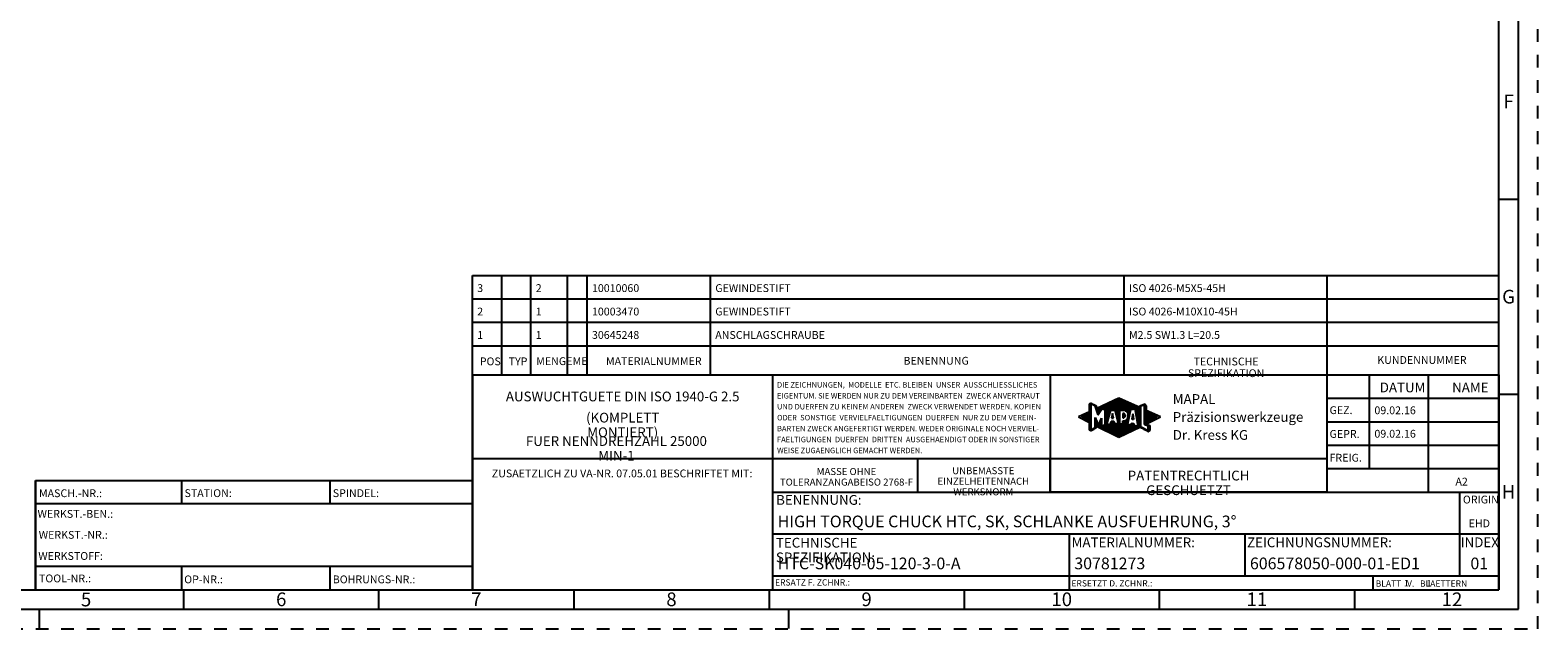
# Model space of a CAD drawing. Units: millimetres. Extents: x 0 to 594, y 0 to 420.
# Drawn here: x 208 to 594, y 0 to 153 of the extents above; entities that cross this region are included whole.
import ezdxf

# ---------------------------------------------------------------- set-up
doc = ezdxf.new("R2010")
doc.units = ezdxf.units.MM
doc.header["$LTSCALE"] = 32.67
doc.linetypes.add('HIDDEN', pattern=[0.2, 0.1, -0.1])
doc.layers.add('606578050-000-01-ED1_FORMAT', color=7, linetype='CONTINUOUS')
doc.styles.get("Standard").update_dxf_attribs({"font": 'TXT.SHX', "width": 0.7})
doc.styles.add('TEXTSTYLE_2', font='TXT.SHX', dxfattribs={"width": 0.675})

msp = doc.modelspace()

# ---------------------------------------------------------------- linework, layer by layer
at = {"layer": '606578050-000-01-ED1_FORMAT', "color": 6, "linetype": 'HIDDEN'}
for p, q in [((594, 0), (594, 420)), ((0, 0), (594, 0))]:
    msp.add_line(p, q, dxfattribs=at)
at = {"layer": '606578050-000-01-ED1_FORMAT', "color": 7, "linetype": 'CONTINUOUS'}
for p, q in [((589, 5), (589, 415)), ((321.0000281, 10), (321.0000301, 72.4999933)), ((321.0000301, 72.4999933), (584, 72.4999933)), ((328.5000293, 64.9999941), (328.5000293, 72.4999933)), ((336.0000285, 64.9999941), (336.0000285, 72.4999933)), ((345.3988365, 64.9999941), (345.3988365, 72.4999933)), ((350.398836, 64.9999941), (350.398836, 72.4999933)), ((382.0000216, 64.9999941), (382.0000216, 72.4999933)), ((488.0000142, 64.9999941), (488.0000142, 72.4999933)), ((540.0000047, 34.9999973), (540.0000087, 72.4999933)), ((584, 10), (584, 72.4999933)), ((321.0000281, 64.9999941), (584, 64.9999941)), ((398.0000179, 10), (398.0000179, 64.9999941)), ((469.0000103, 64.9999941), (469.0000103, 34.9999973)), ((550.8994475, 40.9546777), (550.8994475, 64.9999941)), ((565.8994459, 64.9999941), (565.8994459, 34.9999973)), ((584, 58.9546758), (540.0000047, 58.9546758)), ((584, 52.9546764), (540.0000047, 52.9546764)), ((584, 46.9546771), (540.0000047, 46.9546771)), ((540.0000047, 43.4999964), (321.0000281, 43.4999964)), ((435.0000139, 43.4999964), (435.0000139, 34.9999973)), ((584, 40.9546777), (540.0000047, 40.9546777)), ((209.0000088, 10), (209.0000088, 37.9999903)), ((209.0001088, 37.9999903), (321.0000699, 37.9999903)), ((246.500036, 32.0047614), (246.500036, 37.9999903)), ((284.5000222, 32.0047614), (284.5000222, 37.9999903)), ((398.0000179, 34.9999973), (584, 34.9999973)), ((573.9999616, 13.4999996), (573.9999616, 34.9999973)), ((321.0000699, 31.9999914), (209.0001088, 31.9999914)), ((584, 24.2499985), (398.0000179, 24.2499985)), ((474.0000057, 10), (474.0000059, 24.2499985)), ((519.0000059, 13.4999996), (519.0000059, 24.2499985)), ((321.0000699, 15.9999979), (209.0001088, 15.9999979)), ((246.5000066, 10), (246.5000066, 15.9999979)), ((284.4999982, 10), (284.4999982, 15.9999979)), ((584, 13.4999996), (398.0000179, 13.4999996)), ((551.7325424, 13.4999996), (551.7325424, 10)), ((209.0001088, 10), (584, 10)), ((5, 5), (589, 5))]:
    msp.add_line(p, q, dxfattribs=at)
at = {"layer": '606578050-000-01-ED1_FORMAT', "color": 3, "linetype": 'CONTINUOUS'}
for p, q in [((584, 72.4999933), (584, 347.999997)), ((584, 110.0598862), (589, 110.0598862)), ((321.0000281, 64.9999941), (321.0000281, 90.4999941)), ((321.0000281, 90.4999941), (584.0000381, 90.4999941)), ((328.5000281, 64.9999941), (328.5000281, 90.4999941)), ((336.0000281, 64.9999941), (336.0000281, 90.4999941)), ((345.3988381, 64.9999941), (345.3988381, 90.4999941)), ((350.3988381, 64.9999941), (350.3988381, 90.4999941)), ((382.0000381, 64.9999941), (382.0000381, 90.4999941)), ((488.0000381, 64.9999941), (488.0000381, 90.4999941)), ((540.0000381, 64.9999941), (540.0000381, 90.4999941)), ((584.0000381, 64.9999941), (584.0000381, 90.4999941)), ((321.0000281, 84.4999941), (584.0000381, 84.4999941)), ((321.0000281, 78.4999941), (584.0000381, 78.4999941)), ((321.0000281, 72.4999941), (584.0000381, 72.4999941)), ((321.0000281, 64.9999941), (584.0000381, 64.9999941)), ((321.0000281, 64.9999941), (583.9999981, 64.9999941)), ((321.0000281, 64.9999941), (321.0000281, 9.9999941)), ((583.9999981, 64.9999941), (583.9999981, 9.9999941)), ((584, 60.0598862), (589, 60.0598862)), ((540.0000047, 43.4999973), (469.0000047, 43.4999973)), ((469.0000047, 34.9999973), (469.0000047, 43.4999973)), ((540.0000047, 34.9999973), (540.0000047, 43.4999973)), ((209.0000088, 37.9999903), (321.0000088, 37.9999903)), ((209.0000088, 37.9999903), (209.0000088, 10.0000003)), ((321.0000088, 37.9999903), (321.0000088, 10.0000003)), ((540.0000047, 34.9999973), (469.0000047, 34.9999973)), ((10, 10), (209.0001088, 10)), ((209.0000088, 10.0000003), (321.0000088, 10.0000003)), ((247, 10), (247, 5)), ((297, 5.0598862), (297, 10.0598862)), ((321.0000281, 9.9999941), (583.9999981, 9.9999941)), ((347, 10.0598862), (347, 5.0598862)), ((397, 10.0598862), (397, 5.0598862)), ((447, 10.0598862), (447, 5.0598862)), ((497, 10.0598862), (497, 5.0598862)), ((547, 10.0598862), (547, 5.0598862)), ((210, 5), (210, 0)), ((402, 5.0598862), (402, 0.0598862))]:
    msp.add_line(p, q, dxfattribs=at)
at = {"layer": '606578050-000-01-ED1_FORMAT', "color": 2, "linetype": 'CONTINUOUS'}
for p, q in [((486.6104863, 59.0612093), (480.9737166, 56.4309017)), ((481.0868386, 56.0969929), (486.6129976, 58.6756813)), ((485.0818758, 57.9612093), (488.2006303, 57.9612093)), ((485.296177, 58.0612093), (487.9784197, 58.0612093)), ((485.5104781, 58.1612093), (487.7562091, 58.1612093)), ((485.7247793, 58.2612093), (487.5339984, 58.2612093)), ((485.9390804, 58.3612093), (487.3117878, 58.3612093)), ((486.1533816, 58.4612093), (487.0895772, 58.4612093)), ((486.3676827, 58.5612093), (486.8673666, 58.5612093)), ((486.5819839, 58.6612093), (486.6451559, 58.6612093)), ((491.9768459, 56.6462118), (486.6104863, 59.0612093)), ((486.6129976, 58.6756813), (491.9768459, 56.2618236)), ((479.0856027, 55.5498439), (476.3000103, 54.2499941)), ((476.3000103, 54.2499941), (479.0850192, 52.8485943)), ((477.1029461, 54.2379724), (479.0856027, 55.163117)), ((479.0850192, 53.2406062), (477.1029461, 54.2379724)), ((477.1527445, 54.2612093), (479.4976914, 54.2612093)), ((477.255498, 54.1612093), (479.4976914, 54.1612093)), ((477.3670523, 54.3612093), (479.4976914, 54.3612093)), ((477.58136, 54.4612093), (479.4976914, 54.4612093)), ((477.7956678, 54.5612093), (479.4976914, 54.5612093)), ((478.0099756, 54.6612093), (479.4976914, 54.6612093)), ((478.2242833, 54.7612093), (479.4976914, 54.7612093)), ((478.4385911, 54.8612093), (479.4976914, 54.8612093)), ((478.6528988, 54.9612093), (479.4976914, 54.9612093)), ((478.8672066, 55.0612093), (479.4976914, 55.0612093)), ((479.0815144, 55.1612093), (479.4976914, 55.1612093)), ((479.0856027, 57.6283842), (479.4845202, 57.8197422)), ((479.0856027, 55.163117), (479.0856027, 57.6283842)), ((479.0856027, 57.5612093), (479.4976914, 57.5612093)), ((479.0856027, 57.4612093), (479.4976914, 57.4612093)), ((479.0856027, 57.3612093), (479.4976914, 57.3612093)), ((479.0856027, 57.2612093), (479.4976914, 57.2612093)), ((479.0856027, 57.1612093), (479.4976914, 57.1612093)), ((479.0856027, 57.0612093), (479.4976914, 57.0612093)), ((479.0856027, 56.9612093), (479.4976914, 56.9612093)), ((479.0856027, 56.8612093), (479.4976914, 56.8612093)), ((479.0856027, 56.7612093), (479.4976914, 56.7612093)), ((479.0856027, 56.6612093), (479.4976914, 56.6612093)), ((479.0856027, 56.5612093), (479.4976914, 56.5612093)), ((479.0856027, 56.4612093), (479.4976914, 56.4612093)), ((479.0856027, 56.3612093), (479.4976914, 56.3612093)), ((479.0856027, 56.2612093), (479.4976914, 56.2612093)), ((479.0856027, 56.1612093), (479.4976914, 56.1612093)), ((479.0856027, 56.0612093), (479.4976914, 56.0612093)), ((479.0856027, 55.9612093), (479.4976914, 55.9612093)), ((479.0856027, 55.8612093), (479.4976914, 55.8612093)), ((479.0856027, 55.7612093), (479.4976914, 55.7612093)), ((479.0856027, 55.6612093), (479.4976914, 55.6612093)), ((479.0856027, 55.5612093), (479.4976914, 55.5612093)), ((479.0856027, 55.4612093), (479.4976914, 55.4612093)), ((479.0856027, 55.3612093), (479.4976914, 55.3612093)), ((479.0856027, 55.2612093), (479.4976914, 55.2612093)), ((479.1540321, 57.6612093), (479.8093791, 57.6612093)), ((479.3624987, 57.7612093), (479.6044634, 57.7612093)), ((479.4845202, 57.8197422), (480.7049789, 57.2241516)), ((480.5745177, 57.1030958), (479.4976914, 57.6291369)), ((479.4976914, 57.6291369), (479.4976914, 50.9231802)), ((479.6367418, 57.5612093), (480.0142948, 57.5612093)), ((479.8414456, 57.4612093), (480.2192105, 57.4612093)), ((480.0461494, 57.3612093), (480.4241262, 57.3612093)), ((480.2508533, 57.2612093), (480.6290418, 57.2612093)), ((480.4555571, 57.1612093), (480.7263025, 57.1612093)), ((481.3317243, 54.7871214), (480.5745177, 57.1030958)), ((480.5876784, 54.1095186), (481.4123039, 52.0723984)), ((480.5876784, 51.5376905), (480.5876784, 54.1095186)), ((480.5882124, 57.0612093), (480.7601806, 57.0612093)), ((480.6209074, 56.9612093), (480.7940587, 56.9612093)), ((480.6536023, 56.8612093), (480.8279368, 56.8612093)), ((480.6862973, 56.7612093), (480.8618148, 56.7612093)), ((480.7049789, 57.2241516), (481.0868386, 56.0969929)), ((480.7189922, 56.6612093), (480.8956929, 56.6612093)), ((480.7516872, 56.5612093), (480.929571, 56.5612093)), ((480.7843821, 56.4612093), (480.9634491, 56.4612093)), ((480.8170771, 56.3612093), (480.9973271, 56.3612093)), ((480.849772, 56.2612093), (481.0312052, 56.2612093)), ((480.882467, 56.1612093), (481.0650833, 56.1612093)), ((480.9151619, 56.0612093), (482.1724075, 56.0612093)), ((480.9478569, 55.9612093), (482.1064243, 55.9612093)), ((480.9805518, 55.8612093), (482.0404412, 55.8612093)), ((481.0132468, 55.7612093), (481.9744581, 55.7612093)), ((481.0459417, 55.6612093), (481.9084749, 55.6612093)), ((481.0786367, 55.5612093), (481.8424918, 55.5612093)), ((481.1113316, 55.4612093), (481.7765087, 55.4612093)), ((481.1440266, 55.3612093), (481.7105255, 55.3612093)), ((481.1767215, 55.2612093), (481.6445424, 55.2612093)), ((481.2094165, 55.1612093), (481.5785592, 55.1612093)), ((481.2244551, 56.1612093), (482.2383906, 56.1612093)), ((481.2421114, 55.0612093), (481.5125761, 55.0612093)), ((481.2748064, 54.9612093), (481.446593, 54.9612093)), ((481.3075013, 54.8612093), (481.3806098, 54.8612093)), ((482.3285441, 56.2978403), (481.3317243, 54.7871214)), ((481.4387562, 56.2612093), (482.3043738, 56.2612093)), ((481.6530574, 56.3612093), (490.7922168, 56.3612093)), ((481.8673585, 56.4612093), (491.5337897, 56.4612093)), ((482.0816597, 56.5612093), (491.3115791, 56.5612093)), ((482.2959608, 56.6612093), (491.0893685, 56.6612093)), ((483.1516274, 56.1287676), (482.3285441, 56.2978403)), ((482.506872, 56.2612093), (490.3486099, 56.2612093)), ((482.510262, 56.7612093), (490.8671578, 56.7612093)), ((482.7245631, 56.8612093), (490.6449472, 56.8612093)), ((482.9388643, 56.9612093), (490.4227366, 56.9612093)), ((482.9936941, 56.1612093), (489.905003, 56.1612093)), ((483.1516274, 52.2473691), (483.1516274, 56.1287676)), ((483.1516274, 56.0612093), (489.6484171, 56.0612093)), ((483.1516274, 55.9612093), (484.4522674, 55.9612093)), ((483.1516274, 55.8612093), (484.4254457, 55.8612093)), ((483.1516274, 55.7612093), (484.398624, 55.7612093)), ((483.1516274, 55.6612093), (484.3718023, 55.6612093)), ((483.1516274, 55.5612093), (484.3449806, 55.5612093)), ((483.1516274, 55.4612093), (484.3181589, 55.4612093)), ((483.1516274, 55.3612093), (484.2913372, 55.3612093)), ((483.1516274, 55.2612093), (484.2645155, 55.2612093)), ((483.1516274, 55.1612093), (484.2376938, 55.1612093)), ((483.1516274, 55.0612093), (484.2108721, 55.0612093)), ((483.1516274, 54.9612093), (484.1840504, 54.9612093)), ((483.1516274, 54.8612093), (484.1572287, 54.8612093)), ((483.1516274, 54.7612093), (484.130407, 54.7612093)), ((483.1516274, 54.6612093), (484.1035853, 54.6612093)), ((483.1516274, 54.5612093), (484.0767636, 54.5612093)), ((483.1516274, 54.4612093), (484.0499419, 54.4612093)), ((483.1516274, 54.3612093), (484.0231202, 54.3612093)), ((483.1516274, 54.2612093), (483.9962985, 54.2612093)), ((483.1516274, 54.1612093), (483.9694768, 54.1612093)), ((483.1531654, 57.0612093), (490.200526, 57.0612093)), ((483.3674666, 57.1612093), (489.9783153, 57.1612093)), ((484.4555312, 55.9733779), (483.4726537, 52.3088917)), ((483.5817677, 57.2612093), (489.7561047, 57.2612093)), ((483.7960689, 57.3612093), (489.5338941, 57.3612093)), ((484.01037, 57.4612093), (489.3116835, 57.4612093)), ((484.2246712, 57.5612093), (489.0894728, 57.5612093)), ((484.4389723, 57.6612093), (488.8672622, 57.6612093)), ((484.6005808, 55.9535281), (484.4555312, 55.9733779)), ((484.5444516, 55.9612093), (489.6263669, 55.9612093)), ((484.8880123, 55.925904), (484.6005808, 55.9535281)), ((484.6532735, 57.7612093), (488.6450516, 57.7612093)), ((485.0311758, 55.1588535), (484.7557588, 53.90387)), ((484.8122342, 54.1612093), (485.2401422, 54.1612093)), ((484.83418, 54.2612093), (485.2191962, 54.2612093)), ((484.8561259, 54.3612093), (485.1982502, 54.3612093)), ((484.8675746, 57.8612093), (488.422841, 57.8612093)), ((484.8780718, 54.4612093), (485.1773042, 54.4612093)), ((485.1712966, 55.9102048), (484.8880123, 55.925904)), ((484.9000176, 54.5612093), (485.1563583, 54.5612093)), ((484.9219635, 54.6612093), (485.1354123, 54.6612093)), ((484.9439094, 54.7612093), (485.1144663, 54.7612093)), ((484.9658552, 54.8612093), (485.0935203, 54.8612093)), ((484.9878011, 54.9612093), (485.0725743, 54.9612093)), ((485.009747, 55.0612093), (485.0516284, 55.0612093)), ((485.288024, 53.9326125), (485.0311758, 55.1588535)), ((485.7224954, 55.894554), (485.1712966, 55.9102048)), ((485.4497043, 55.9014304), (485.1712966, 55.9102048)), ((485.7224954, 55.894554), (485.4497043, 55.9014304)), ((486.5391182, 52.5618045), (485.7224954, 55.894554)), ((485.7306658, 55.8612093), (486.7687695, 55.8612093)), ((485.7551688, 55.7612093), (486.7687695, 55.7612093)), ((485.7796718, 55.6612093), (486.7687695, 55.6612093)), ((485.8041748, 55.5612093), (486.7687695, 55.5612093)), ((485.8286777, 55.4612093), (486.7687695, 55.4612093)), ((485.8531807, 55.3612093), (486.7687695, 55.3612093)), ((485.8776837, 55.2612093), (486.7687695, 55.2612093)), ((485.9021867, 55.1612093), (486.7687695, 55.1612093)), ((485.9266896, 55.0612093), (486.7687695, 55.0612093)), ((485.9511926, 54.9612093), (486.7687695, 54.9612093)), ((485.9756956, 54.8612093), (486.7687695, 54.8612093)), ((486.0001986, 54.7612093), (486.7687695, 54.7612093)), ((486.0247015, 54.6612093), (486.7687695, 54.6612093)), ((486.0492045, 54.5612093), (486.7687695, 54.5612093)), ((486.0737075, 54.4612093), (486.7687695, 54.4612093)), ((486.0982105, 54.3612093), (486.7687695, 54.3612093)), ((486.1227134, 54.2612093), (486.7687695, 54.2612093)), ((486.1472164, 54.1612093), (486.7687695, 54.1612093)), ((487.083054, 55.9298825), (486.7687695, 55.9176028)), ((486.7687695, 55.9176028), (486.7687695, 52.5591163)), ((487.8726988, 55.9364794), (487.083054, 55.9298825)), ((487.7515637, 55.1560416), (487.6209982, 55.1625955)), ((487.6209982, 55.1625955), (487.6261458, 54.0232161)), ((487.6210045, 55.1612093), (487.6486135, 55.1612093)), ((487.6214563, 55.0612093), (488.0823835, 55.0612093)), ((487.6219081, 54.9612093), (488.1772903, 54.9612093)), ((487.6223599, 54.8612093), (488.2224459, 54.8612093)), ((487.6228117, 54.7612093), (488.2432928, 54.7612093)), ((487.6232634, 54.6612093), (488.2513469, 54.6612093)), ((487.6237152, 54.5612093), (488.2449641, 54.5612093)), ((487.624167, 54.4612093), (488.2323716, 54.4612093)), ((487.6246188, 54.3612093), (488.2089702, 54.3612093)), ((487.6250706, 54.2612093), (488.1633545, 54.2612093)), ((487.6255224, 54.1612093), (488.079064, 54.1612093)), ((487.8717193, 55.1408962), (487.7515637, 55.1560416)), ((487.9792769, 55.1134172), (487.8717193, 55.1408962)), ((488.0345354, 55.911151), (487.8726988, 55.9364794)), ((488.0041291, 54.1066476), (487.89703, 54.0619533)), ((488.0720586, 55.0698466), (487.9792769, 55.1134172)), ((488.0921905, 54.170767), (488.0041291, 54.1066476)), ((488.1823828, 55.8759999), (488.0345354, 55.911151)), ((488.1478449, 55.0064477), (488.0720586, 55.0698466)), ((488.1610786, 54.25622), (488.0921905, 54.170767)), ((488.2044736, 54.9194462), (488.1478449, 55.0064477)), ((488.2106633, 54.3649208), (488.1610786, 54.25622)), ((488.3167203, 55.8317572), (488.1823828, 55.8759999)), ((488.2397565, 54.8051163), (488.2044736, 54.9194462)), ((488.2408402, 54.4987725), (488.2106633, 54.3649208)), ((488.2272927, 55.8612093), (489.6043167, 55.8612093)), ((488.2397565, 54.8051163), (488.2514689, 54.6596945)), ((488.2514689, 54.6596945), (488.2408402, 54.4987725)), ((488.4380326, 55.7791542), (488.3167203, 55.8317572)), ((488.5468406, 55.7189166), (488.4380326, 55.7791542)), ((488.4704468, 55.7612093), (489.5822665, 55.7612093)), ((488.6436028, 55.6517703), (488.5468406, 55.7189166)), ((488.6300007, 55.6612093), (489.5602163, 55.6612093)), ((488.8030115, 55.4996818), (488.6436028, 55.6517703)), ((488.7385226, 55.5612093), (489.5381661, 55.5612093)), ((488.9202182, 55.3287112), (488.8030115, 55.4996818)), ((488.8293858, 55.4612093), (489.5161159, 55.4612093)), ((489.6581995, 56.1055737), (488.8399408, 52.3946834)), ((488.8973145, 53.9199348), (488.9760706, 54.1266265)), ((488.8979395, 55.3612093), (489.4940657, 55.3612093)), ((488.9642332, 55.2379677), (488.9202182, 55.3287112)), ((488.9529599, 55.2612093), (489.4720155, 55.2612093)), ((488.9991618, 55.1446866), (488.9642332, 55.2379677)), ((488.9760706, 54.1266265), (489.0287553, 54.3602809)), ((488.9838684, 54.1612093), (489.2294633, 54.1612093)), ((488.992975, 55.1612093), (489.4499653, 55.1612093)), ((489.0438021, 54.9534468), (488.9991618, 55.1446866)), ((489.0064165, 54.2612093), (489.2515135, 54.2612093)), ((489.0186476, 55.0612093), (489.4279151, 55.0612093)), ((489.0287553, 54.3602809), (489.0549726, 54.6206616)), ((489.0288488, 54.3612093), (489.2735637, 54.3612093)), ((489.0389176, 54.4612093), (489.2956139, 54.4612093)), ((489.0419901, 54.9612093), (489.4058649, 54.9612093)), ((489.0549726, 54.8569344), (489.0438021, 54.9534468)), ((489.0489864, 54.5612093), (489.3176641, 54.5612093)), ((489.0544778, 54.8612093), (489.3838147, 54.8612093)), ((489.0549726, 54.6206616), (489.0549726, 54.8569344)), ((489.0549726, 54.7612093), (489.3617645, 54.7612093)), ((489.0549726, 54.6612093), (489.3397143, 54.6612093)), ((490.811406, 56.365535), (489.6581995, 56.1055737)), ((490.199572, 55.0577442), (490.0044428, 53.6634789)), ((490.0741008, 54.1612093), (490.3328678, 54.1612093)), ((490.0880959, 54.2612093), (490.3179999, 54.2612093)), ((490.1020911, 54.3612093), (490.303132, 54.3612093)), ((490.1160862, 54.4612093), (490.2882641, 54.4612093)), ((490.1300813, 54.5612093), (490.2733963, 54.5612093)), ((490.1440764, 54.6612093), (490.2585284, 54.6612093)), ((490.1580716, 54.7612093), (490.2436605, 54.7612093)), ((490.1720667, 54.8612093), (490.2287926, 54.8612093)), ((490.1860618, 54.9612093), (490.2139247, 54.9612093)), ((490.199572, 55.0577442), (490.4130824, 53.6216933)), ((491.6098664, 51.9276541), (490.811406, 56.365535)), ((490.8121843, 56.3612093), (491.7560003, 56.3612093)), ((490.8301762, 56.2612093), (492.165452, 56.2612093)), ((490.8481682, 56.1612093), (492.165452, 56.1612093)), ((490.8661601, 56.0612093), (492.165452, 56.0612093)), ((490.884152, 55.9612093), (492.165452, 55.9612093)), ((490.902144, 55.8612093), (492.165452, 55.8612093)), ((490.9201359, 55.7612093), (492.165452, 55.7612093)), ((490.9381278, 55.6612093), (492.165452, 55.6612093)), ((490.9561197, 55.5612093), (492.165452, 55.5612093)), ((490.9741117, 55.4612093), (492.165452, 55.4612093)), ((490.9921036, 55.3612093), (492.165452, 55.3612093)), ((491.0100955, 55.2612093), (492.165452, 55.2612093)), ((491.0280875, 55.1612093), (492.165452, 55.1612093)), ((491.0460794, 55.0612093), (492.165452, 55.0612093)), ((491.0640713, 54.9612093), (492.165452, 54.9612093)), ((491.0820632, 54.8612093), (492.165452, 54.8612093)), ((491.1000552, 54.7612093), (492.165452, 54.7612093)), ((491.1180471, 54.6612093), (492.165452, 54.6612093)), ((491.136039, 54.5612093), (492.165452, 54.5612093)), ((491.1540309, 54.4612093), (492.165452, 54.4612093)), ((491.1720229, 54.3612093), (492.165452, 54.3612093)), ((491.1900148, 54.2612093), (492.165452, 54.2612093)), ((491.2080067, 54.1612093), (492.165452, 54.1612093)), ((491.9768459, 57.0948645), (493.2546367, 57.638008)), ((491.9768459, 56.2618236), (491.9768459, 57.0948645)), ((491.9768459, 57.0612093), (492.3455766, 57.0612093)), ((491.9768459, 56.9612093), (492.165452, 56.9612093)), ((491.9768459, 56.8612093), (492.165452, 56.8612093)), ((491.9768459, 56.7612093), (492.165452, 56.7612093)), ((491.9768459, 56.6612093), (492.165452, 56.6612093)), ((491.9768459, 56.5612093), (492.165452, 56.5612093)), ((491.9768459, 56.4612093), (492.165452, 56.4612093)), ((491.9768459, 56.3612093), (492.165452, 56.3612093)), ((492.1329277, 57.1612093), (492.5860275, 57.1612093)), ((493.2068287, 57.4193914), (492.165452, 56.9862981)), ((492.165452, 56.9862981), (492.165452, 51.7783129)), ((492.3681861, 57.2612093), (492.8264784, 57.2612093)), ((492.6034445, 57.3612093), (493.0669293, 57.3612093)), ((492.8387029, 57.4612093), (493.3750841, 57.4612093)), ((493.0739613, 57.5612093), (493.3069572, 57.5612093)), ((493.2068287, 52.3384997), (493.2068287, 57.4193914)), ((493.2068287, 57.3612093), (493.443211, 57.3612093)), ((493.2068287, 57.2612093), (493.5113379, 57.2612093)), ((493.2068287, 57.1612093), (493.5794647, 57.1612093)), ((493.2068287, 57.0612093), (493.6065069, 57.0612093)), ((493.2068287, 56.9612093), (493.6065069, 56.9612093)), ((493.2068287, 56.8612093), (493.6065069, 56.8612093)), ((493.2068287, 56.7612093), (493.6065069, 56.7612093)), ((493.2068287, 56.6612093), (493.6065069, 56.6612093)), ((493.2068287, 56.5612093), (493.6065069, 56.5612093)), ((493.2068287, 56.4612093), (493.6065069, 56.4612093)), ((493.2068287, 56.3612093), (493.6065069, 56.3612093)), ((493.2068287, 56.2612093), (493.6065069, 56.2612093)), ((493.2068287, 56.1612093), (493.6065069, 56.1612093)), ((493.2068287, 56.0612093), (493.6065069, 56.0612093)), ((493.2068287, 55.9612093), (493.6065069, 55.9612093)), ((493.2068287, 55.8612093), (493.6065069, 55.8612093)), ((493.2068287, 55.7612093), (493.6065069, 55.7612093)), ((493.2068287, 55.6612093), (493.6065069, 55.6612093)), ((493.2068287, 55.5612093), (493.6065069, 55.5612093)), ((493.2068287, 55.4612093), (493.7558656, 55.4612093)), ((493.2068287, 55.3612093), (493.9780762, 55.3612093)), ((493.2068287, 55.2612093), (494.2002869, 55.2612093)), ((493.2068287, 55.1612093), (494.4224976, 55.1612093)), ((493.2068287, 55.0612093), (494.6447082, 55.0612093)), ((493.2068287, 54.9612093), (494.8669189, 54.9612093)), ((493.2068287, 54.8612093), (495.0891296, 54.8612093)), ((493.2068287, 54.7612093), (495.3113402, 54.7612093)), ((493.2068287, 54.6612093), (495.5335509, 54.6612093)), ((493.2068287, 54.5612093), (495.7557616, 54.5612093)), ((493.2068287, 54.4612093), (495.9779722, 54.4612093)), ((493.2068287, 54.3612093), (496.2001829, 54.3612093)), ((493.2068287, 54.2612093), (496.4223935, 54.2612093)), ((493.2068287, 54.1612093), (496.3158458, 54.1612093)), ((493.2546367, 57.638008), (493.6065069, 57.1215154)), ((496.4740283, 54.2379724), (493.559345, 52.8235293)), ((493.5865522, 52.4473617), (497.3013006, 54.2500748)), ((493.6065069, 57.1215154), (493.6065069, 55.5284242)), ((497.3013006, 54.2500748), (493.6065069, 55.9128231)), ((493.6065069, 55.5284242), (496.4740283, 54.2379724)), ((477.4542287, 54.0612093), (479.4976914, 54.0612093)), ((477.6529595, 53.9612093), (479.4976914, 53.9612093)), ((477.8516902, 53.8612093), (479.4976914, 53.8612093)), ((478.0504209, 53.7612093), (479.4976914, 53.7612093)), ((478.2491516, 53.6612093), (479.4976914, 53.6612093)), ((478.4478824, 53.5612093), (479.4976914, 53.5612093)), ((478.6466131, 53.4612093), (479.4976914, 53.4612093)), ((478.8453438, 53.3612093), (479.4976914, 53.3612093)), ((479.0440745, 53.2612093), (479.4976914, 53.2612093)), ((479.0850192, 50.9150027), (479.0850192, 53.2406062)), ((479.0850192, 53.1612093), (479.4976914, 53.1612093)), ((479.0850192, 53.0612093), (479.4976914, 53.0612093)), ((479.0850192, 52.9612093), (479.4976914, 52.9612093)), ((479.0850192, 52.8612093), (479.4976914, 52.8612093)), ((479.0850192, 52.7612093), (479.4976914, 52.7612093)), ((479.0850192, 52.6612093), (479.4976914, 52.6612093)), ((479.0850192, 52.5612093), (479.4976914, 52.5612093)), ((479.0850192, 52.4612093), (479.4976914, 52.4612093)), ((479.0850192, 52.3612093), (479.4976914, 52.3612093)), ((479.0850192, 52.2612093), (479.4976914, 52.2612093)), ((479.0850192, 52.1612093), (479.4976914, 52.1612093)), ((479.0850192, 52.0612093), (479.4976914, 52.0612093)), ((479.0850192, 51.9612093), (479.4976914, 51.9612093)), ((479.0850192, 51.8612093), (479.4976914, 51.8612093)), ((479.0850192, 51.7612093), (479.4976914, 51.7612093)), ((479.0850192, 51.6612093), (479.4976914, 51.6612093)), ((479.0850192, 51.5612093), (479.4976914, 51.5612093)), ((479.0850192, 51.4612093), (479.4976914, 51.4612093)), ((479.0850192, 51.3612093), (479.4976914, 51.3612093)), ((479.0850192, 51.2612093), (479.4976914, 51.2612093)), ((479.0850192, 51.1612093), (479.4976914, 51.1612093)), ((479.0850192, 51.0612093), (479.4976914, 51.0612093)), ((479.0850192, 50.9612093), (479.4976914, 50.9612093)), ((479.4914184, 50.7036873), (479.0850192, 50.9150027)), ((479.188474, 50.8612093), (479.7636613, 50.8612093)), ((479.3807928, 50.7612093), (479.5908328, 50.7612093)), ((480.7262987, 51.4181993), (479.4914184, 50.7036873)), ((479.4976914, 50.9231802), (480.5876784, 51.5376905)), ((479.5651454, 50.9612093), (479.9364898, 50.9612093)), ((479.7425203, 51.0612093), (480.1093183, 51.0612093)), ((479.9198952, 51.1612093), (480.2821468, 51.1612093)), ((480.0972701, 51.2612093), (480.4549753, 51.2612093)), ((480.274645, 51.3612093), (480.6278038, 51.3612093)), ((480.4520199, 51.4612093), (480.7262407, 51.4612093)), ((480.5876784, 54.0612093), (480.607234, 54.0612093)), ((480.5876784, 53.9612093), (480.647714, 53.9612093)), ((480.5876784, 53.8612093), (480.688194, 53.8612093)), ((480.5876784, 53.7612093), (480.7286739, 53.7612093)), ((480.5876784, 53.6612093), (480.7691539, 53.6612093)), ((480.5876784, 53.5612093), (480.8096338, 53.5612093)), ((480.5876784, 53.4612093), (480.8501138, 53.4612093)), ((480.5876784, 53.3612093), (480.8905938, 53.3612093)), ((480.5876784, 53.2612093), (480.9310737, 53.2612093)), ((480.5876784, 53.1612093), (480.9715537, 53.1612093)), ((480.5876784, 53.0612093), (481.0120337, 53.0612093)), ((480.5876784, 52.9612093), (481.0525136, 52.9612093)), ((480.5876784, 52.8612093), (481.0929936, 52.8612093)), ((480.5876784, 52.7612093), (481.1334736, 52.7612093)), ((480.5876784, 52.6612093), (481.1739535, 52.6612093)), ((480.5876784, 52.5612093), (481.2144335, 52.5612093)), ((480.5876784, 52.4612093), (481.2549134, 52.4612093)), ((480.5876784, 52.3612093), (480.7250275, 52.3612093)), ((480.5876784, 52.2612093), (480.7251623, 52.2612093)), ((480.5876784, 52.1612093), (480.7252971, 52.1612093)), ((480.5876784, 52.0612093), (480.7254319, 52.0612093)), ((480.5876784, 51.9612093), (480.7255667, 51.9612093)), ((480.5876784, 51.8612093), (480.7257015, 51.8612093)), ((480.5876784, 51.7612093), (480.7258363, 51.7612093)), ((480.5876784, 51.6612093), (480.7259711, 51.6612093)), ((480.5876784, 51.5612093), (480.7261059, 51.5612093)), ((481.4123039, 52.0723984), (480.7249545, 52.4153934)), ((486.6129976, 49.4525588), (480.7249545, 52.4153934)), ((480.7249545, 52.4153934), (480.7262987, 51.4181993)), ((480.7254807, 52.023118), (486.6103196, 49.0618963)), ((480.8335376, 52.3612093), (481.2953934, 52.3612093)), ((481.0339339, 52.2612093), (481.3358734, 52.2612093)), ((481.2343302, 52.1612093), (481.3763533, 52.1612093)), ((481.411206, 52.070075), (482.1737724, 53.9198273)), ((481.4123039, 52.0723984), (482.1737724, 53.9198273)), ((481.4288249, 52.0612093), (482.1737724, 52.0612093)), ((481.4487764, 52.1612093), (482.1737724, 52.1612093)), ((481.4900017, 52.2612093), (482.1737724, 52.2612093)), ((481.5312271, 52.3612093), (482.1737724, 52.3612093)), ((481.5724524, 52.4612093), (482.1737724, 52.4612093)), ((481.6136777, 52.5612093), (482.1737724, 52.5612093)), ((481.6275549, 51.9612093), (491.4415812, 51.9612093)), ((481.654903, 52.6612093), (482.1737724, 52.6612093)), ((481.6961284, 52.7612093), (482.1737724, 52.7612093)), ((481.7373537, 52.8612093), (482.1737724, 52.8612093)), ((481.778579, 52.9612093), (482.1737724, 52.9612093)), ((481.8198044, 53.0612093), (482.1737724, 53.0612093)), ((481.826285, 51.8612093), (491.5769856, 51.8612093)), ((481.8610297, 53.1612093), (482.1737724, 53.1612093)), ((481.902255, 53.2612093), (482.1737724, 53.2612093)), ((481.9434803, 53.3612093), (482.1737724, 53.3612093)), ((481.9847057, 53.4612093), (482.1737724, 53.4612093)), ((482.025015, 51.7612093), (491.3708956, 51.7612093)), ((482.025931, 53.5612093), (482.1737724, 53.5612093)), ((482.0671563, 53.6612093), (482.1737724, 53.6612093)), ((482.1083816, 53.7612093), (482.1737724, 53.7612093)), ((482.149607, 53.8612093), (482.1737724, 53.8612093)), ((482.1737724, 53.9198273), (482.1737724, 52.026731)), ((482.1737724, 52.026731), (483.1516274, 52.2473691)), ((482.2237451, 51.6612093), (491.1648056, 51.6612093)), ((482.3265781, 52.0612093), (490.9400641, 52.0612093)), ((482.4224752, 51.5612093), (490.9587155, 51.5612093)), ((482.6212052, 51.4612093), (490.7526255, 51.4612093)), ((482.7697722, 52.1612093), (490.5106396, 52.1612093)), ((482.8199353, 51.3612093), (490.5465355, 51.3612093)), ((483.0186653, 51.2612093), (490.3404455, 51.2612093)), ((483.1516274, 54.0612093), (483.9426551, 54.0612093)), ((483.1516274, 53.9612093), (483.9158334, 53.9612093)), ((483.1516274, 53.8612093), (483.8890117, 53.8612093)), ((483.1516274, 53.7612093), (483.86219, 53.7612093)), ((483.1516274, 53.6612093), (483.8353683, 53.6612093)), ((483.1516274, 53.5612093), (483.8085466, 53.5612093)), ((483.1516274, 53.4612093), (483.7817249, 53.4612093)), ((483.1516274, 53.3612093), (483.7549032, 53.3612093)), ((483.1516274, 53.2612093), (483.7280815, 53.2612093)), ((483.1516274, 53.1612093), (483.7012598, 53.1612093)), ((483.1516274, 53.0612093), (483.6744381, 53.0612093)), ((483.1516274, 52.9612093), (483.6476164, 52.9612093)), ((483.1516274, 52.8612093), (483.6207947, 52.8612093)), ((483.1516274, 52.7612093), (483.593973, 52.7612093)), ((483.1516274, 52.6612093), (483.5671513, 52.6612093)), ((483.1516274, 52.5612093), (483.5403296, 52.5612093)), ((483.1516274, 52.4612093), (483.5135079, 52.4612093)), ((483.1516274, 52.3612093), (483.4866862, 52.3612093)), ((483.1516274, 52.2612093), (490.5030917, 52.2612093)), ((483.2173954, 51.1612093), (490.1343555, 51.1612093)), ((483.4161254, 51.0612093), (489.9282655, 51.0612093)), ((483.4726537, 52.3088917), (483.7481541, 52.3575753)), ((483.6148555, 50.9612093), (489.7221755, 50.9612093)), ((483.7481541, 52.3575753), (484.0106813, 52.3954307)), ((483.773356, 52.3612093), (489.1266613, 52.3612093)), ((483.8135856, 50.8612093), (489.5160855, 50.8612093)), ((484.0106813, 52.3954307), (484.2676754, 52.4242538)), ((484.0123156, 50.7612093), (489.3099955, 50.7612093)), ((484.2110457, 50.6612093), (489.1039055, 50.6612093)), ((484.2676754, 52.4242538), (484.5265451, 52.4458563)), ((484.4097757, 50.5612093), (488.8978155, 50.5612093)), ((484.5265451, 52.4458563), (484.6816189, 53.1572231)), ((484.5298919, 52.4612093), (488.8546099, 52.4612093)), ((484.5516914, 52.5612093), (485.5154847, 52.5612093)), ((484.5734908, 52.6612093), (485.4943508, 52.6612093)), ((484.5952902, 52.7612093), (485.473217, 52.7612093)), ((484.6085058, 50.4612093), (488.6917255, 50.4612093)), ((484.6170896, 52.8612093), (485.4520832, 52.8612093)), ((484.638889, 52.9612093), (485.4309493, 52.9612093)), ((484.6606885, 53.0612093), (485.4098155, 53.0612093)), ((484.6816189, 53.1572231), (485.378482, 53.2094713)), ((484.734785, 53.1612093), (485.3886816, 53.1612093)), ((485.288024, 53.9326125), (484.7557588, 53.90387)), ((484.7683424, 53.9612093), (485.2820341, 53.9612093)), ((484.7902883, 54.0612093), (485.2610882, 54.0612093)), ((484.8072359, 50.3612093), (488.4856355, 50.3612093)), ((485.0059659, 50.2612093), (488.2795455, 50.2612093)), ((485.378482, 53.2094713), (485.5222082, 52.5293954)), ((485.5222082, 52.5293954), (485.8167984, 52.5503473)), ((485.8167984, 52.5503473), (485.9619105, 52.5553098)), ((485.9619105, 52.5553098), (486.3943395, 52.5618045)), ((485.9619105, 52.5553098), (486.2501965, 52.5601808)), ((486.1717194, 54.0612093), (486.7687695, 54.0612093)), ((486.1962224, 53.9612093), (486.7687695, 53.9612093)), ((486.2207253, 53.8612093), (486.7687695, 53.8612093)), ((486.2452283, 53.7612093), (486.7687695, 53.7612093)), ((486.2501965, 52.5601808), (486.3943395, 52.5618045)), ((486.2697313, 53.6612093), (486.7687695, 53.6612093)), ((486.2942343, 53.5612093), (486.7687695, 53.5612093)), ((486.3187372, 53.4612093), (486.7687695, 53.4612093)), ((486.3432402, 53.3612093), (486.7687695, 53.3612093)), ((486.3547094, 52.5612093), (486.7687695, 52.5612093)), ((486.3677432, 53.2612093), (486.7687695, 53.2612093)), ((486.3922462, 53.1612093), (486.7687695, 53.1612093)), ((486.3943395, 52.5618045), (486.5391182, 52.5618045)), ((486.4167491, 53.0612093), (486.7687695, 53.0612093)), ((486.4412521, 52.9612093), (486.7687695, 52.9612093)), ((486.4657551, 52.8612093), (486.7687695, 52.8612093)), ((486.4902581, 52.7612093), (486.7687695, 52.7612093)), ((486.514761, 52.6612093), (486.7687695, 52.6612093)), ((486.6103196, 49.0618963), (491.9895065, 51.672338)), ((491.9768459, 52.0552315), (486.6129976, 49.4525588)), ((486.7687695, 52.5591163), (486.9504358, 52.5526054)), ((486.9504358, 52.5526054), (487.2565508, 52.5333954)), ((487.2565508, 52.5333954), (487.391201, 52.5222017)), ((487.2565508, 52.5333954), (487.6491641, 52.5004056)), ((487.391201, 52.5222017), (487.5203701, 52.5109542)), ((487.5203701, 52.5109542), (487.6491641, 52.5004056)), ((487.6259742, 54.0612093), (487.8935787, 54.0612093)), ((487.770987, 54.0347808), (487.6261458, 54.0232161)), ((487.647872, 53.2464934), (487.7761033, 53.2488053)), ((487.6491641, 52.5004056), (487.647872, 53.2464934)), ((487.6480197, 53.1612093), (489.0089613, 53.1612093)), ((487.6481929, 53.0612093), (488.9869111, 53.0612093)), ((487.6483661, 52.9612093), (488.9648609, 52.9612093)), ((487.6485393, 52.8612093), (488.9428107, 52.8612093)), ((487.6487124, 52.7612093), (488.9207605, 52.7612093)), ((487.6488856, 52.6612093), (488.8987103, 52.6612093)), ((487.6490588, 52.5612093), (488.8766601, 52.5612093)), ((487.89703, 54.0619533), (487.770987, 54.0347808)), ((487.7761033, 53.2488053), (488.0150808, 53.2748649)), ((487.8898534, 53.2612093), (489.0310115, 53.2612093)), ((488.0150808, 53.2748649), (488.1257436, 53.2985588)), ((488.1257436, 53.2985588), (488.2304617, 53.3293281)), ((488.2304617, 53.3293281), (488.4218396, 53.4119747)), ((488.3042863, 53.3612093), (489.0530617, 53.3612093)), ((488.4218396, 53.4119747), (488.5888758, 53.5225733)), ((488.4961982, 53.4612093), (489.0751119, 53.4612093)), ((488.5888758, 53.5225733), (488.7311328, 53.6609143)), ((488.6286054, 53.5612093), (489.0971621, 53.5612093)), ((488.7311328, 53.6609143), (488.792883, 53.7404157)), ((488.7313618, 53.6612093), (489.1192123, 53.6612093)), ((488.792883, 53.7404157), (488.8482769, 53.8267612)), ((488.8062229, 53.7612093), (489.1412625, 53.7612093)), ((488.8399408, 52.3946834), (489.8408244, 52.277832)), ((488.8482769, 53.8267612), (488.8973145, 53.9199348)), ((488.8664071, 53.8612093), (489.1633127, 53.8612093)), ((488.9130414, 53.9612093), (489.1853629, 53.9612093)), ((488.9511446, 54.0612093), (489.2074131, 54.0612093)), ((489.8408244, 52.277832), (489.9152248, 52.6866453)), ((489.8559983, 52.3612093), (490.4955438, 52.3612093)), ((489.8741975, 52.4612093), (490.4879959, 52.4612093)), ((489.8923966, 52.5612093), (490.480448, 52.5612093)), ((489.9105957, 52.6612093), (490.0647498, 52.6612093)), ((489.9152248, 52.6866453), (490.4782089, 52.5908749)), ((490.4130824, 53.6216933), (490.0044428, 53.6634789)), ((490.0181203, 53.7612093), (490.3923394, 53.7612093)), ((490.0266384, 53.6612093), (490.4072072, 53.6612093)), ((490.0321154, 53.8612093), (490.3774715, 53.8612093)), ((490.0461106, 53.9612093), (490.3626036, 53.9612093)), ((490.0601057, 54.0612093), (490.3477357, 54.0612093)), ((490.4782089, 52.5908749), (490.5117412, 52.1466147)), ((490.5117412, 52.1466147), (491.6098664, 51.9276541)), ((491.2259987, 54.0612093), (492.165452, 54.0612093)), ((491.2439906, 53.9612093), (492.165452, 53.9612093)), ((491.2619825, 53.8612093), (492.165452, 53.8612093)), ((491.2799744, 53.7612093), (492.165452, 53.7612093)), ((491.2979664, 53.6612093), (492.165452, 53.6612093)), ((491.3159583, 53.5612093), (492.165452, 53.5612093)), ((491.3339502, 53.4612093), (492.165452, 53.4612093)), ((491.3519421, 53.3612093), (492.165452, 53.3612093)), ((491.3699341, 53.2612093), (492.165452, 53.2612093)), ((491.387926, 53.1612093), (492.165452, 53.1612093)), ((491.4059179, 53.0612093), (492.165452, 53.0612093)), ((491.4239099, 52.9612093), (492.165452, 52.9612093)), ((491.4419018, 52.8612093), (492.165452, 52.8612093)), ((491.4598937, 52.7612093), (492.165452, 52.7612093)), ((491.4778856, 52.6612093), (492.165452, 52.6612093)), ((491.4958776, 52.5612093), (492.165452, 52.5612093)), ((491.5138695, 52.4612093), (492.165452, 52.4612093)), ((491.5318614, 52.3612093), (492.165452, 52.3612093)), ((491.5498533, 52.2612093), (492.165452, 52.2612093)), ((491.5678453, 52.1612093), (492.165452, 52.1612093)), ((491.5858372, 52.0612093), (492.165452, 52.0612093)), ((491.6038291, 51.9612093), (491.7830756, 51.9612093)), ((491.9768459, 51.6789886), (491.9768459, 52.0552315)), ((491.9768459, 51.9612093), (492.165452, 51.9612093)), ((491.9768459, 51.8612093), (492.165452, 51.8612093)), ((491.9768459, 51.7612093), (492.1983041, 51.7612093)), ((494.1638015, 50.530308), (491.9768459, 51.6789886)), ((492.0106957, 51.6612093), (492.3903813, 51.6612093)), ((492.165452, 51.7783129), (494.138397, 50.7511505)), ((492.2010842, 51.5612093), (492.5824585, 51.5612093)), ((492.3914727, 51.4612093), (492.7745357, 51.4612093)), ((492.5818612, 51.3612093), (492.9666129, 51.3612093)), ((492.7722496, 51.2612093), (493.1586902, 51.2612093)), ((492.9626381, 51.1612093), (493.3507674, 51.1612093)), ((493.1530266, 51.0612093), (493.5428446, 51.0612093)), ((493.2068287, 54.0612093), (496.10978, 54.0612093)), ((493.2068287, 53.9612093), (495.9037142, 53.9612093)), ((493.2068287, 53.8612093), (495.6976484, 53.8612093)), ((493.2068287, 53.7612093), (495.4915826, 53.7612093)), ((493.2068287, 53.6612093), (495.2855168, 53.6612093)), ((493.2068287, 53.5612093), (495.079451, 53.5612093)), ((493.2068287, 53.4612093), (494.8733852, 53.4612093)), ((493.2068287, 53.3612093), (494.6673194, 53.3612093)), ((493.2068287, 53.2612093), (494.4612536, 53.2612093)), ((493.2068287, 53.1612093), (494.2551879, 53.1612093)), ((493.2068287, 53.0612093), (494.0491221, 53.0612093)), ((493.2068287, 52.9612093), (493.8430563, 52.9612093)), ((493.2068287, 52.8612093), (493.6369905, 52.8612093)), ((493.2068287, 52.7612093), (493.559345, 52.7612093)), ((493.2068287, 52.6612093), (493.559345, 52.6612093)), ((493.2068287, 52.5612093), (493.559345, 52.5612093)), ((493.2068287, 52.4612093), (493.559345, 52.4612093)), ((493.2068287, 52.3612093), (493.8008543, 52.3612093)), ((494.138397, 51.9501276), (493.2068287, 52.3384997)), ((493.3434151, 50.9612093), (493.7349218, 50.9612093)), ((493.3922212, 52.2612093), (494.0496071, 52.2612093)), ((493.5338036, 50.8612093), (493.926999, 50.8612093)), ((493.559345, 52.8235293), (493.559345, 52.4582974)), ((493.559345, 52.4582974), (494.540972, 52.0636779)), ((493.6320861, 52.1612093), (494.2983599, 52.1612093)), ((493.7241921, 50.7612093), (494.1190762, 50.7612093)), ((493.8719509, 52.0612093), (494.540972, 52.0612093)), ((493.9145806, 50.6612093), (494.3313296, 50.6612093)), ((494.1049691, 50.5612093), (494.2033491, 50.5612093)), ((494.1118158, 51.9612093), (494.540972, 51.9612093)), ((494.138397, 50.7511505), (494.138397, 51.9501276)), ((494.138397, 51.8612093), (494.540972, 51.8612093)), ((494.138397, 51.7612093), (494.540972, 51.7612093)), ((494.138397, 51.6612093), (494.540972, 51.6612093)), ((494.138397, 51.5612093), (494.540972, 51.5612093)), ((494.138397, 51.4612093), (494.540972, 51.4612093)), ((494.138397, 51.3612093), (494.540972, 51.3612093)), ((494.138397, 51.2612093), (494.540972, 51.2612093)), ((494.138397, 51.1612093), (494.540972, 51.1612093)), ((494.138397, 51.0612093), (494.540972, 51.0612093)), ((494.138397, 50.9612093), (494.540972, 50.9612093)), ((494.138397, 50.8612093), (494.540972, 50.8612093)), ((494.138397, 50.7612093), (494.4593102, 50.7612093)), ((494.540972, 50.8250173), (494.1638015, 50.530308)), ((494.540972, 52.0636779), (494.540972, 50.8250173)), ((485.204696, 50.1612093), (488.0734555, 50.1612093)), ((485.403426, 50.0612093), (487.8673655, 50.0612093)), ((485.6021561, 49.9612093), (487.6612755, 49.9612093)), ((485.8008861, 49.8612093), (487.4551855, 49.8612093)), ((485.9996162, 49.7612093), (487.2490954, 49.7612093)), ((486.1983463, 49.6612093), (487.0430054, 49.6612093)), ((486.3970763, 49.5612093), (486.8369154, 49.5612093)), ((486.5958064, 49.4612093), (486.6308254, 49.4612093))]:
    msp.add_line(p, q, dxfattribs=at)

# ---------------------------------------------------------------- texts
at = {"layer": '606578050-000-01-ED1_FORMAT', "color": 90, "linetype": 'CONTINUOUS', "char_height": 3.5, "attachment_point": 2, "line_spacing_factor": 0.9, "style": 'TEXTSTYLE_2'}
for s, insert, width in [('F', (586.5, 136.8098862), 2.5), ('G', (586.5, 86.8098862), 2.75), ('H', (586.5, 36.8098862), 2.75), ('5', (222, 9.25), 2.5), ('6', (272, 9.3098862), 2.75), ('7', (322, 9.3098862), 2.75), ('8', (372, 9.3098862), 2.75), ('9', (422, 9.3098862), 2.75), ('10', (472, 9.3098862), 4.75), ('11', (522, 9.3098862), 4), ('12', (572, 9.3098862), 4.75)]:
    msp.add_mtext(s, dxfattribs=dict(at, insert=insert, width=width))
at = {"layer": '606578050-000-01-ED1_FORMAT', "color": 2, "linetype": 'CONTINUOUS'}
for s, insert, char_height, width, attachment_point, line_spacing_factor in [('3', (322.2250281, 88.2499941), 2, 1.428571429, 1, 0.9), ('2', (337.2250281, 88.2499941), 2, 1.571428571, 1, 0.9), ('10010060', (351.6238381, 88.2499941), 2, 11.714285714, 1, 0.9), ('GEWINDESTIFT', (383.2250381, 88.2499941), 2, 19.523809524, 1, 0.9), ('ISO 4026-M5X5-45H', (489.2250381, 88.2499941), 2, 26, 1, 0.9), ('10010060', (580.7750381, 88.7499941), 0.03, 0.175714286, 3, 0.9), ('MA', (581.7750381, 88.7499941), 0.03, 0.051428571, 3, 0.9), ('2', (322.2250281, 82.2499941), 2, 1.571428571, 1, 0.9), ('1', (337.2250281, 82.2499941), 2, 1.142857143, 1, 0.9), ('10003470', (351.6238381, 82.2499941), 2, 12, 1, 0.9), ('GEWINDESTIFT', (383.2250381, 82.2499941), 2, 19.523809524, 1, 0.9), ('ISO 4026-M10X10-45H', (489.2250381, 82.2499941), 2, 28.571428571, 1, 0.9), ('10003470', (580.7750381, 82.7499941), 0.03, 0.18, 3, 0.9), ('MA', (581.7750381, 82.7499941), 0.03, 0.051428571, 3, 0.9), ('1', (322.2250281, 76.2499941), 2, 1.142857143, 1, 0.9), ('1', (337.2250281, 76.2499941), 2, 1.142857143, 1, 0.9), ('30645248', (351.6238381, 76.2499941), 2, 12.285714286, 1, 0.9), ('ANSCHLAGSCHRAUBE', (383.2250381, 76.2499941), 2, 25.333333333, 1, 0.9), ('M2.5 SW1.3 L=20.5', (489.2250381, 76.2499941), 2, 25.428571429, 1, 0.9), ('30645248', (580.7750381, 76.7499941), 0.03, 0.184285714, 3, 0.9), ('KA', (581.7750381, 76.7499941), 0.03, 0.049285714, 3, 0.9), ('MENGE', (337.3397242, 69.5421693), 2, 7.714285714, 1, 0.9), ('ME', (346.657843, 69.5584944), 2, 3.142857143, 1, 0.9), ('MATERIALNUMMER', (355.215162, 69.5584944), 2, 22, 1, 0.9), ('BENENNUNG', (431.4509114, 69.6477359), 2, 13.857142857, 1, 0.9), ('KUNDENNUMMER', (552.8634464, 69.8395409), 2, 19.095238095, 1, 0.9), ('POS', (322.880317, 69.4938842), 2, 4.714285714, 1, 0.9), ('TYP', (330.2800703, 69.4938842), 2, 5, 1, 0.9), ('TECHNISCHE SPEZIFIKATION', (514.118846, 69.4559309), 2, 36.619047619, 2, 0.9), ('DIE ZEICHNUNGEN,  MODELLE  ETC. BLEIBEN  UNSER  AUSSCHLIESSLICHES\\PEIGENTUM. SIE WERDEN NUR ZU DEM VEREINBARTEN  ZWECK ANVERTRAUT\\PUND DUERFEN ZU KEINEM ANDEREN  ZWECK VERWENDET WERDEN. KOPIEN\\PODER  SONSTIGE  VERVIELFAELTIGUNGEN  DUERFEN  NUR ZU DEM VEREIN-\\PBARTEN ZWECK ANGEFERTIGT WERDEN. WEDER ORIGINALE NOCH VERVIEL-\\PFAELTIGUNGEN  DUERFEN  DRITTEN  AUSGEHAENDIGT ODER IN SONSTIGER\\PWEISE ZUGAENGLICH GEMACHT WERDEN.', (399.0528592, 63.1772685), 1.4, 69.233333333, 1, 1.2), ('DATUM', (553.4985174, 63.0649091), 2.5, 10.654761905, 1, 0.9), ('NAME', (572.0389151, 63.0649091), 2.5, 8.035714286, 1, 0.9), (' \\PAUSWUCHTGUETE DIN ISO 1940-G 2.5', (359.5000281, 63.2499941), 2.5, 62.738095238, 2, 0.60006), ('MAPAL', (500.4500103, 60.1000748), 2.5, 10.476190476, 1, 0.9), (' \\P(KOMPLETT MONTIERT)', (359.5000281, 59.0796741), 2.5, 35.535714286, 2, 0.9), ('Präzisionswerkzeuge', (500.4500103, 55.5000748), 2.5, 33.952380952, 1, 0.9), ('GEZ.', (540.624888, 56.9911734), 2, 5.714285714, 1, 0.9), ('09.02.16', (552.1225281, 56.9546741), 2, 11.285714286, 1, 0.9), ('Dr. Kress KG', (500.4500103, 50.9000748), 2.5, 22.559523809, 1, 0.9), ('GEPR.', (540.624888, 50.9031499), 2, 7.285714286, 1, 0.9), ('09.02.16', (552.1225281, 50.9546741), 2, 11.285714286, 1, 0.9), ('FUER NENNDREHZAHL 25000 MIN\\P-1', (357.8928852, 49.3296741), 2.5, 52.083333333, 2, 0.9), ('FREIG.', (540.624888, 44.8151264), 2, 8.428571429, 1, 0.9), ('ZUSAETZLICH ZU VA-NR. 07.05.01 BESCHRIFTET MIT:', (359.3490495, 40.7910827), 2, 70.571428571, 2, 0.9), ('MASSE OHNE TOLERANZANGABE\\PISO 2768-F', (416.8387602, 41.1782685), 1.8, 35.357142857, 2, 0.9), ('UNBEMASSTE EINZELHEITEN\\PNACH WERKSNORM', (451.9043918, 41.3917689), 1.8, 31.5, 2, 0.9), ('PATENTRECHTLICH GESCHUETZT', (504.5000047, 40.4999973), 2.5, 51.071428571, 2, 0.9), ('A2', (572.8843769, 38.695886), 2, 3.285714286, 1, 0.9), ('MASCH.-NR.:', (209.927247, 35.7195109), 1.999999558, 15.809520312, 1, 0.9), ('STATION:', (247.2212717, 35.7441596), 1.99999952, 11.857140002, 1, 0.9), ('SPINDEL:', (285.2119838, 35.7441596), 1.99999952, 11.238092532, 1, 0.9), ('BENENNUNG:', (398.8199729, 34.2602143), 2.5, 18.214285714, 1, 0.9), ('ORIGIN', (574.7988684, 34.0990509), 2, 8.857142857, 1, 0.9), ('WERKST.-BEN.:', (209.5637934, 30.4328778), 1.999999558, 19.571424242, 1, 0.9), ('EHD', (578.9999981, 27.9999941), 2, 4.809523809, 2, 0.9), ('WERKST.-NR.:', (209.8681737, 25.0622457), 1.999999558, 18.142853129, 1, 0.9), ('TECHNISCHE SPEZIFIKATION:', (398.7601485, 23.2999881), 2.5, 46.666666667, 1, 0.9), ('MATERIALNUMMER:', (474.5448885, 23.3921137), 2.5, 28.392857143, 1, 0.9), ('ZEICHNUNGSNUMMER:', (519.5006366, 23.3921137), 2.5, 32.083333333, 1, 0.9), ('INDEX', (574.2297444, 23.3982033), 2.5, 9.761904762, 1, 0.9), ('WERKSTOFF:', (209.7506862, 19.6578223), 1.99999952, 15.71428193, 1, 0.9), ('01', (578.9999981, 18.2499941), 3, 4.071428571, 2, 0.9), ('TOOL-NR.:', (209.9309878, 13.9091309), 2, 12.571428571, 1, 0.9), ('OP-NR.:', (247.1400183, 13.6643347), 2, 9.571428571, 1, 0.9), ('BOHRUNGS-NR.:', (285.2058357, 13.6643344), 1.999999518, 18.999995424, 1, 0.9), ('ERSATZ F. ZCHNR.:', (398.5262321, 12.6903923), 1.6, 20.076190476, 1, 0.9), ('ERSETZT D. ZCHNR.:', (474.4889728, 12.441491), 1.6, 21.523809524, 1, 0.9), ('BLATT   V.   BLAETTERN', (552.4398073, 12.3992833), 1.6, 27.39047619, 1, 0.9), ('1', (559.6865695, 12.4834999), 1.6, 0.914285714, 1, 0.9), ('1', (565.5081285, 12.4645026), 1.6, 0.914285714, 1, 0.9)]:
    msp.add_mtext(s, dxfattribs=dict(at, insert=insert, char_height=char_height, width=width, attachment_point=attachment_point, line_spacing_factor=line_spacing_factor))
at = {"layer": '606578050-000-01-ED1_FORMAT', "color": 7, "linetype": 'CONTINUOUS', "char_height": 3, "attachment_point": 1, "line_spacing_factor": 0.9}
for s, insert, width in [('HIGH TORQUE CHUCK HTC, SK, SCHLANKE AUSFUEHRUNG, 3°', (399.2250281, 28.9999941), 117.742857143), ('HTC-SK040-05-120-3-0-A', (399.2250281, 18.2499941), 50.071428571), ('30781273', (475.2250281, 18.2499941), 17.785714286), ('606578050-000-01-ED1', (520.2250281, 18.2499941), 44.928571429)]:
    msp.add_mtext(s, dxfattribs=dict(at, insert=insert, width=width))

doc.saveas('drawing.dxf')
